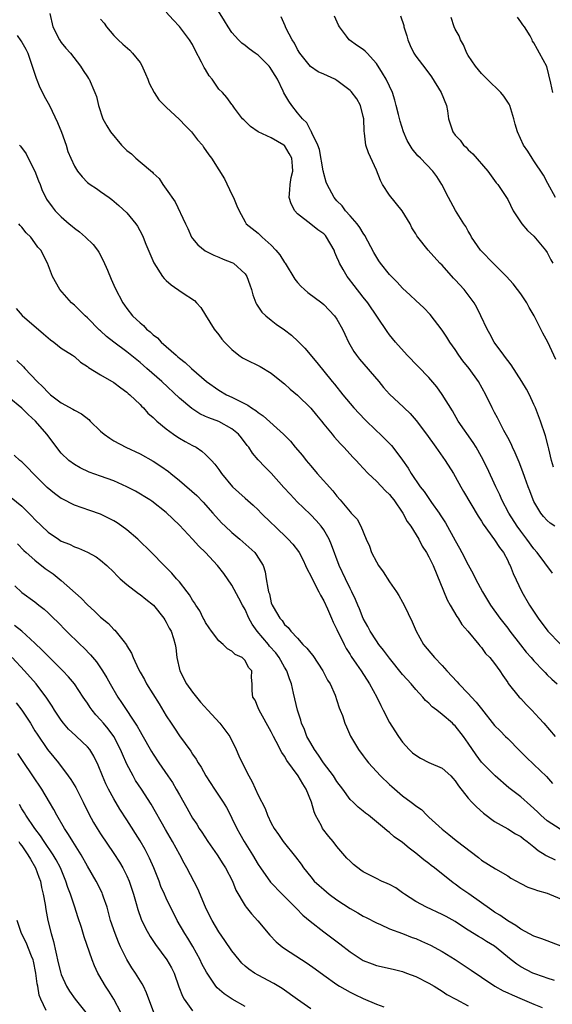
# Model space of a CAD drawing. Units: inches. Extents: x 2580000 to 2583000, y 1524000 to 1527000.
# Drawn here: x 2580251 to 2580332, y 1525586 to 1525736 of the extents above; entities that cross this region are included whole.
import ezdxf

# ---------------------------------------------------------------- set-up
doc = ezdxf.new("R2010")
doc.units = ezdxf.units.IN
doc.header["$MEASUREMENT"] = 0
doc.layers.add('LD25801524_2ft', color=31, linetype='Continuous')

msp = doc.modelspace()

# ---------------------------------------------------------------- linework, layer by layer
at = {"layer": 'LD25801524_2ft'}
for points, elevation in [([(2580332.19, 1525659), (2580331.46, 1525659.46), (2580331, 1525659.87), (2580330.46, 1525660.46), (2580330.04, 1525661), (2580329, 1525662.75), (2580328.87, 1525663), (2580328.37, 1525664.37), (2580328.11, 1525665), (2580327.6, 1525666.4), (2580327.29, 1525667.29), (2580326.73, 1525668.73), (2580326.14, 1525670.14), (2580325.73, 1525671), (2580325.52, 1525671.52), (2580325, 1525672.5), (2580324.84, 1525672.84), (2580324.43, 1525673.57), (2580323.69, 1525675), (2580323.47, 1525675.47), (2580323, 1525676.29), (2580322.63, 1525677), (2580321.67, 1525679), (2580320.57, 1525681), (2580319.14, 1525683), (2580318.18, 1525684.18), (2580317.58, 1525685), (2580317, 1525685.86), (2580316.18, 1525687), (2580315.74, 1525687.74), (2580315, 1525688.84), (2580313.21, 1525691.21), (2580312.24, 1525692.24), (2580311, 1525693.35), (2580310.17, 1525694.17), (2580309, 1525695.22), (2580308.15, 1525696.15), (2580307.28, 1525697), (2580307, 1525697.3), (2580305.62, 1525699), (2580305.37, 1525699.37), (2580304.63, 1525700.63), (2580303.24, 1525703.24), (2580303, 1525703.57), (2580302.47, 1525704.47), (2580302.05, 1525705), (2580301, 1525706.22), (2580300.31, 1525707), (2580299.77, 1525707.77), (2580299, 1525708.51), (2580298.58, 1525709), (2580297.51, 1525711), (2580297.37, 1525711.37), (2580297, 1525712.65), (2580296.93, 1525712.93), (2580296.92, 1525713.08), (2580296.33, 1525716.33), (2580296.06, 1525717), (2580295.15, 1525718.85), (2580295.09, 1525719.09), (2580295, 1525719.17), (2580294.39, 1525720.39), (2580293.77, 1525721), (2580293, 1525721.9), (2580292.13, 1525723), (2580291.68, 1525723.68), (2580290.93, 1525724.93), (2580290.81, 1525725.19), (2580289.93, 1525727), (2580289.6, 1525727.6), (2580289, 1525728.54), (2580288.81, 1525728.81), (2580288.65, 1525729), (2580287, 1525730.68), (2580286.52, 1525731), (2580285.64, 1525731.64), (2580285, 1525732.15), (2580284.5, 1525732.5), (2580284.02, 1525733), (2580283, 1525734.13), (2580282.42, 1525735), (2580281.89, 1525735.89), (2580279.96, 1525739)], 8302), ([(2580255.29, 1525737), (2580255.7, 1525735), (2580256.72, 1525733), (2580257, 1525732.58), (2580257.72, 1525731.72), (2580258.42, 1525731), (2580259.95, 1525729), (2580260.35, 1525728.35), (2580261, 1525727.4), (2580261.14, 1525727.14), (2580261.25, 1525727), (2580262.14, 1525725), (2580262.36, 1525724.36), (2580262.68, 1525723), (2580263.33, 1525721), (2580263.93, 1525719.93), (2580264.51, 1525719), (2580266.17, 1525717), (2580267, 1525716.19), (2580267.68, 1525715.68), (2580268.36, 1525715), (2580269, 1525714.44), (2580270.88, 1525712.88), (2580271, 1525712.74), (2580271.9, 1525711.9), (2580272.5, 1525711), (2580273, 1525710.3), (2580274.35, 1525708.35), (2580275.91, 1525705), (2580276.28, 1525704.28), (2580276.86, 1525703), (2580277, 1525702.79), (2580277.82, 1525701.82), (2580278.91, 1525700.91), (2580280.23, 1525700.23), (2580281, 1525699.94), (2580281.65, 1525699.65), (2580283, 1525699.13), (2580283.25, 1525699), (2580285, 1525697.41), (2580285.28, 1525697), (2580285.72, 1525695.72), (2580285.96, 1525695), (2580286.19, 1525694.19), (2580286.64, 1525693), (2580286.76, 1525692.76), (2580287.57, 1525691.57), (2580288.17, 1525691), (2580289, 1525690.35), (2580289.76, 1525689.76), (2580291, 1525688.9), (2580292.05, 1525688.05), (2580293.11, 1525687.11), (2580294.1, 1525686.1), (2580295.93, 1525683.93), (2580298.29, 1525681), (2580298.62, 1525680.62), (2580299.91, 1525679), (2580301.58, 1525677), (2580303.23, 1525675.23), (2580305, 1525673.51), (2580305.57, 1525673), (2580306.3, 1525672.3), (2580307.28, 1525671.28), (2580307.53, 1525671), (2580309, 1525669.04), (2580309.83, 1525667.83), (2580310.31, 1525667), (2580311.66, 1525665), (2580312.26, 1525664.26), (2580313.39, 1525662.61), (2580314.56, 1525661), (2580314.74, 1525660.74), (2580315.51, 1525659.51), (2580317, 1525656.8), (2580317.67, 1525655.67), (2580318.04, 1525655), (2580319, 1525653.12), (2580319.74, 1525651.74), (2580320.1, 1525651), (2580321.14, 1525649), (2580322.37, 1525647), (2580323.8, 1525645), (2580325, 1525643.46), (2580325.34, 1525643), (2580326.93, 1525640.94), (2580327.84, 1525639.84), (2580328.59, 1525639), (2580329, 1525638.5), (2580330.46, 1525637), (2580330.71, 1525636.71), (2580331, 1525636.4), (2580331.71, 1525635.71), (2580332.53, 1525635)], 8308), ([(2580331.83, 1525651.83), (2580329.49, 1525655), (2580329, 1525655.55), (2580327.94, 1525657), (2580327, 1525658.25), (2580326.46, 1525659), (2580325.2, 1525661), (2580324.13, 1525663), (2580323.79, 1525663.79), (2580323.18, 1525665), (2580321.86, 1525667.86), (2580321, 1525669.56), (2580320.18, 1525671), (2580319.73, 1525671.73), (2580317.48, 1525675), (2580316.57, 1525676.57), (2580315.04, 1525679.04), (2580314.21, 1525680.21), (2580313, 1525681.63), (2580309.68, 1525685), (2580307.91, 1525687), (2580307, 1525688.11), (2580306.62, 1525688.62), (2580303.69, 1525693), (2580303, 1525693.87), (2580301.64, 1525695.64), (2580300.74, 1525696.74), (2580300.55, 1525697), (2580299.94, 1525698.06), (2580299.37, 1525699), (2580299.26, 1525699.26), (2580299, 1525699.94), (2580298.66, 1525700.66), (2580298.55, 1525701), (2580297.42, 1525703), (2580297.23, 1525703.23), (2580297, 1525703.47), (2580296.1, 1525704.1), (2580295, 1525704.98), (2580293, 1525706.52), (2580292.56, 1525707), (2580292.04, 1525708.04), (2580291.74, 1525709), (2580291.83, 1525710.17), (2580291.85, 1525711), (2580292.04, 1525712.04), (2580292.27, 1525713), (2580292.23, 1525713.77), (2580292.1, 1525715), (2580291.7, 1525715.7), (2580291, 1525716.91), (2580290.89, 1525717), (2580289, 1525718.1), (2580287.01, 1525719.01), (2580285.83, 1525719.83), (2580284.81, 1525720.81), (2580284.59, 1525721), (2580283.37, 1525722.63), (2580283.07, 1525723.07), (2580283, 1525723.15), (2580282.23, 1525724.23), (2580281.55, 1525725), (2580281, 1525725.51), (2580280.01, 1525727), (2580279.53, 1525727.53), (2580279, 1525728.47), (2580278.78, 1525728.78), (2580278.38, 1525729.62), (2580277.41, 1525731.41), (2580277, 1525732.29), (2580276.56, 1525733), (2580275, 1525735.03), (2580274.05, 1525736.05), (2580273, 1525737.24)], 8304), ([(2580263, 1525736.16), (2580263.52, 1525735.52), (2580263.91, 1525735), (2580265, 1525733.67), (2580265.65, 1525733), (2580266.36, 1525732.36), (2580267.43, 1525731.43), (2580267.84, 1525731), (2580269, 1525729.56), (2580269.22, 1525729.22), (2580269.84, 1525727.84), (2580270.21, 1525727), (2580270.41, 1525726.41), (2580271.17, 1525725), (2580271.87, 1525723.87), (2580272.72, 1525723), (2580273, 1525722.77), (2580275, 1525720.87), (2580275.91, 1525719.91), (2580276.82, 1525719), (2580277.78, 1525717.78), (2580278.51, 1525717), (2580278.69, 1525716.69), (2580279.5, 1525715.5), (2580279.91, 1525715), (2580281, 1525713.2), (2580281.86, 1525711.86), (2580283, 1525709.47), (2580283.24, 1525709), (2580283.76, 1525707.76), (2580284.09, 1525707), (2580285, 1525705.29), (2580285.18, 1525705), (2580287, 1525703.6), (2580287.59, 1525703), (2580289, 1525701.77), (2580289.71, 1525701), (2580290.29, 1525700.29), (2580291, 1525699.13), (2580291.1, 1525699), (2580292.6, 1525696.6), (2580293, 1525696.09), (2580293.51, 1525695.51), (2580294.06, 1525695), (2580294.56, 1525694.56), (2580296.67, 1525693), (2580297, 1525692.73), (2580298.61, 1525691), (2580299, 1525690.48), (2580299.82, 1525689), (2580300.22, 1525688.22), (2580300.76, 1525687), (2580301.58, 1525685.58), (2580301.96, 1525685), (2580302.41, 1525684.41), (2580305.37, 1525681), (2580306.11, 1525680.11), (2580307, 1525679.11), (2580309.13, 1525677.13), (2580309.25, 1525677), (2580310.14, 1525676.14), (2580311.06, 1525675.06), (2580312.62, 1525673), (2580314.06, 1525671), (2580315.46, 1525669), (2580316.74, 1525667), (2580317, 1525666.55), (2580317.84, 1525665), (2580318.26, 1525664.26), (2580320.5, 1525660.5), (2580321, 1525659.78), (2580321.28, 1525659.28), (2580323, 1525656.94), (2580323.75, 1525655.75), (2580324.34, 1525655), (2580325, 1525653.78), (2580325.24, 1525653.24), (2580325.39, 1525653), (2580325.82, 1525651.82), (2580327.14, 1525649), (2580328.34, 1525647), (2580329.63, 1525645), (2580331.09, 1525643), (2580333, 1525641.08)], 8306), ([(2580331.98, 1525667.98), (2580331.66, 1525669), (2580331.25, 1525670.75), (2580331.17, 1525671.17), (2580330.77, 1525672.77), (2580330.01, 1525675), (2580329.23, 1525677), (2580329, 1525677.53), (2580328.3, 1525679), (2580327.85, 1525679.85), (2580327.17, 1525681), (2580325.53, 1525683.53), (2580325, 1525684.22), (2580324.68, 1525684.68), (2580324.42, 1525685), (2580322.95, 1525687), (2580322.28, 1525688.28), (2580321.86, 1525689), (2580320.92, 1525691), (2580320.28, 1525692.28), (2580319.87, 1525693), (2580318.37, 1525695), (2580317, 1525696.49), (2580316.75, 1525696.75), (2580315, 1525698.7), (2580314.69, 1525699), (2580312.89, 1525701), (2580311.29, 1525703), (2580311.17, 1525703.17), (2580311, 1525703.47), (2580310.42, 1525704.42), (2580310.13, 1525705), (2580308.91, 1525707), (2580307, 1525709.35), (2580305.94, 1525711), (2580305.61, 1525711.61), (2580305, 1525713.17), (2580303.81, 1525715.82), (2580303.4, 1525717), (2580303.2, 1525718.8), (2580303.13, 1525719.13), (2580303.08, 1525721), (2580303, 1525721.36), (2580302.57, 1525723), (2580302.01, 1525724.01), (2580301.16, 1525725.16), (2580301, 1525725.3), (2580299, 1525726.83), (2580298.69, 1525727), (2580297, 1525727.78), (2580296.15, 1525728.15), (2580294.97, 1525728.97), (2580293.32, 1525731), (2580293, 1525731.56), (2580292.51, 1525732.51), (2580292.2, 1525733), (2580291.26, 1525734.74), (2580291.14, 1525735), (2580291.12, 1525735.12), (2580290.49, 1525736.49)], 8300), ([(2580332.35, 1525684.35), (2580331.09, 1525687), (2580330.35, 1525688.35), (2580330.06, 1525689), (2580329.67, 1525689.67), (2580329.05, 1525691), (2580328.29, 1525692.29), (2580327.9, 1525693), (2580327, 1525694.35), (2580326.52, 1525695), (2580325.86, 1525695.86), (2580324.82, 1525697), (2580322.81, 1525699), (2580321, 1525700.85), (2580320.87, 1525701), (2580319.5, 1525703), (2580319.33, 1525703.33), (2580319, 1525703.87), (2580318.61, 1525704.61), (2580318.33, 1525705), (2580317.05, 1525707.05), (2580316.35, 1525708.35), (2580315.97, 1525709), (2580314.95, 1525711), (2580314.19, 1525712.19), (2580313.62, 1525713), (2580311.72, 1525715), (2580311.33, 1525715.33), (2580310.43, 1525716.43), (2580309.7, 1525717.7), (2580309.11, 1525719), (2580308.61, 1525720.61), (2580308.37, 1525721.63), (2580308.02, 1525723), (2580307.81, 1525723.81), (2580307.45, 1525725), (2580307, 1525725.98), (2580306.5, 1525727), (2580305.94, 1525727.94), (2580305, 1525729.43), (2580303.58, 1525731), (2580303.3, 1525731.3), (2580303, 1525731.54), (2580302.11, 1525732.11), (2580300.84, 1525733), (2580300.46, 1525733.54), (2580299.37, 1525735), (2580299.24, 1525735.24), (2580298.62, 1525736.62)], 8298), ([(2580308.67, 1525736.67), (2580309.17, 1525735.17), (2580309.2, 1525735), (2580309.63, 1525733.63), (2580309.79, 1525733), (2580310.16, 1525732.16), (2580310.69, 1525731), (2580311, 1525730.53), (2580312.53, 1525728.53), (2580313.38, 1525727.38), (2580314.89, 1525725), (2580315.66, 1525723), (2580315.82, 1525722.18), (2580315.99, 1525721), (2580316.22, 1525720.22), (2580316.63, 1525719), (2580317, 1525718.51), (2580317.74, 1525717.74), (2580318.28, 1525717), (2580318.66, 1525716.66), (2580319, 1525716.27), (2580319.68, 1525715.68), (2580321.98, 1525713), (2580323.27, 1525711.27), (2580323.49, 1525711), (2580324.83, 1525709), (2580325, 1525708.69), (2580325.86, 1525707), (2580327.15, 1525705), (2580328.01, 1525704.01), (2580329, 1525703.12), (2580330.78, 1525701), (2580331, 1525700.66), (2580331.55, 1525699.55), (2580331.86, 1525699)], 8296), ([(2580332.26, 1525709), (2580331.13, 1525711.13), (2580330.43, 1525712.43), (2580329, 1525714.6), (2580328.72, 1525715), (2580328.08, 1525716.08), (2580327.41, 1525717), (2580326.48, 1525719), (2580326.15, 1525720.15), (2580325.92, 1525721), (2580325.31, 1525723), (2580325.21, 1525723.21), (2580324.42, 1525724.42), (2580323.95, 1525725), (2580321.85, 1525727), (2580321, 1525727.9), (2580320.1, 1525729), (2580319, 1525730.6), (2580318.76, 1525731), (2580318.26, 1525732.26), (2580317.8, 1525733), (2580317.61, 1525733.61), (2580317, 1525734.62), (2580316.83, 1525735), (2580316.4, 1525736.4)], 8294), ([(2580331.9, 1525725), (2580331.57, 1525726.43), (2580330.95, 1525728.95), (2580329.86, 1525731), (2580329.52, 1525731.52), (2580329, 1525732.53), (2580328.8, 1525732.8), (2580328.73, 1525733), (2580328.41, 1525733.59), (2580327.55, 1525735), (2580327.3, 1525735.3), (2580327, 1525735.77), (2580326.48, 1525736.48)], 8292), ([(2580250.31, 1525733.69), (2580250.85, 1525732.85), (2580251, 1525732.65), (2580251.59, 1525731.59), (2580251.89, 1525731), (2580252.6, 1525729), (2580252.68, 1525728.68), (2580253.17, 1525727.17), (2580253.74, 1525725.74), (2580254.16, 1525725), (2580254.41, 1525724.41), (2580255.2, 1525723), (2580256.43, 1525720.43), (2580257.06, 1525718.94), (2580257.73, 1525717), (2580258.03, 1525716.03), (2580258.44, 1525715), (2580259, 1525713.76), (2580259.48, 1525713), (2580260.17, 1525712.17), (2580261, 1525711.29), (2580261.4, 1525711), (2580262.37, 1525710.37), (2580263, 1525709.91), (2580264.3, 1525709), (2580264.73, 1525708.73), (2580265.8, 1525707.8), (2580267, 1525706.67), (2580268.37, 1525705), (2580268.63, 1525704.63), (2580269.33, 1525703.33), (2580269.48, 1525703), (2580269.9, 1525701.9), (2580270.48, 1525700.48), (2580271.09, 1525699.09), (2580272.44, 1525697), (2580272.69, 1525696.69), (2580273, 1525696.38), (2580273.73, 1525695.73), (2580275.44, 1525694.56), (2580277.32, 1525693.32), (2580277.62, 1525693), (2580278.25, 1525692.25), (2580279, 1525691.11), (2580280.29, 1525689), (2580281, 1525688.11), (2580281.46, 1525687.46), (2580281.86, 1525687), (2580283, 1525685.86), (2580284.07, 1525685), (2580284.62, 1525684.62), (2580285, 1525684.41), (2580287.29, 1525683.29), (2580289, 1525682.29), (2580290.55, 1525681), (2580291, 1525680.66), (2580291.86, 1525679.86), (2580293, 1525678.93), (2580295, 1525676.96), (2580295.88, 1525675.88), (2580296.64, 1525675), (2580297, 1525674.54), (2580298.27, 1525673), (2580298.59, 1525672.59), (2580299.53, 1525671.53), (2580300.06, 1525671), (2580301.46, 1525669.46), (2580301.91, 1525669), (2580302.42, 1525668.42), (2580303, 1525667.84), (2580303.77, 1525667), (2580305, 1525665.85), (2580306.39, 1525664.39), (2580307, 1525663.8), (2580307.37, 1525663.37), (2580307.65, 1525663), (2580309.04, 1525661), (2580309.71, 1525659.71), (2580310.24, 1525659), (2580311.45, 1525657), (2580311.97, 1525655.97), (2580312.63, 1525655), (2580313, 1525654.35), (2580313.63, 1525653), (2580315.8, 1525647.8), (2580316.25, 1525647), (2580317.25, 1525645.25), (2580317.45, 1525645), (2580318.04, 1525644.04), (2580318.95, 1525643), (2580320.6, 1525641), (2580320.77, 1525640.77), (2580321, 1525640.52), (2580321.63, 1525639.63), (2580322.28, 1525639), (2580323, 1525638.11), (2580323.79, 1525637), (2580324.27, 1525636.27), (2580325, 1525635.22), (2580325.08, 1525635.08), (2580326.76, 1525633), (2580327, 1525632.76), (2580327.84, 1525631.84), (2580328.69, 1525631), (2580329.78, 1525629.78), (2580330.5, 1525629), (2580332.23, 1525627)], 8310), ([(2580250.64, 1525717), (2580250.81, 1525716.81), (2580251.64, 1525715.64), (2580251.95, 1525715), (2580253, 1525713), (2580253.55, 1525711.55), (2580253.77, 1525711), (2580254.09, 1525710.09), (2580254.64, 1525709), (2580254.77, 1525708.77), (2580255.6, 1525707.6), (2580256.09, 1525707), (2580257, 1525706.07), (2580258.21, 1525705), (2580258.65, 1525704.65), (2580259, 1525704.35), (2580259.79, 1525703.79), (2580260.71, 1525703), (2580261.87, 1525701.87), (2580262.54, 1525701), (2580262.72, 1525700.72), (2580263.41, 1525699.41), (2580264.03, 1525697.97), (2580264.59, 1525696.59), (2580265.21, 1525695.21), (2580266.37, 1525693), (2580266.65, 1525692.65), (2580267, 1525692.11), (2580267.87, 1525691), (2580269, 1525689.93), (2580269.52, 1525689.52), (2580269.98, 1525689), (2580270.57, 1525688.57), (2580271, 1525688.12), (2580271.64, 1525687.64), (2580272.2, 1525687), (2580273, 1525686.33), (2580274.5, 1525685), (2580274.78, 1525684.78), (2580275, 1525684.58), (2580275.9, 1525683.9), (2580276.82, 1525683), (2580279.15, 1525681), (2580281, 1525679.67), (2580282.17, 1525679), (2580283, 1525678.62), (2580283.79, 1525678.21), (2580285.44, 1525677.43), (2580286, 1525677), (2580286.62, 1525676.62), (2580287, 1525676.28), (2580287.78, 1525675.78), (2580290.88, 1525673), (2580291.92, 1525671.92), (2580292.65, 1525671), (2580293.73, 1525669.73), (2580294.3, 1525669), (2580295, 1525668.17), (2580296, 1525667), (2580298.37, 1525664.37), (2580299, 1525663.54), (2580299.5, 1525663), (2580301, 1525661.16), (2580301.17, 1525661), (2580302.06, 1525660.06), (2580302.64, 1525659), (2580303.44, 1525657), (2580303.95, 1525655.95), (2580304.25, 1525655), (2580305, 1525653.57), (2580305.33, 1525653), (2580306.04, 1525652.04), (2580307, 1525650.53), (2580308.07, 1525649), (2580308.43, 1525648.43), (2580309, 1525647.43), (2580309.24, 1525647), (2580310.45, 1525644.45), (2580311.05, 1525643), (2580312.2, 1525641), (2580313.83, 1525639), (2580315, 1525637.79), (2580315.71, 1525637), (2580317.31, 1525635.31), (2580317.58, 1525635), (2580319, 1525633.52), (2580319.47, 1525633), (2580320.21, 1525632.21), (2580321, 1525631.18), (2580323, 1525628.68), (2580323.84, 1525627.84), (2580324.65, 1525627), (2580325, 1525626.67), (2580326.83, 1525624.83), (2580327.84, 1525623.84), (2580329, 1525622.74), (2580330.89, 1525620.89), (2580331.84, 1525619.84)], 8312), ([(2580333, 1525612.89), (2580331, 1525614.17), (2580330.05, 1525615), (2580329.52, 1525615.52), (2580328.48, 1525616.48), (2580327, 1525617.8), (2580325.19, 1525619.19), (2580323.09, 1525621), (2580321.1, 1525623), (2580321, 1525623.11), (2580320.2, 1525624.2), (2580319, 1525625.97), (2580318.26, 1525627), (2580317, 1525628.62), (2580316.79, 1525628.79), (2580316.59, 1525629), (2580315, 1525630.36), (2580314.22, 1525631), (2580313.52, 1525631.52), (2580313, 1525632.04), (2580312.49, 1525632.49), (2580312.06, 1525633), (2580311, 1525634.13), (2580310.29, 1525635), (2580309.67, 1525635.67), (2580309, 1525636.44), (2580307, 1525638.9), (2580306.11, 1525640.11), (2580305.39, 1525641), (2580305, 1525641.55), (2580304.06, 1525643), (2580303.71, 1525643.71), (2580303, 1525644.97), (2580302.44, 1525646.44), (2580302.17, 1525647), (2580301.84, 1525647.84), (2580301.27, 1525649), (2580301, 1525649.5), (2580300.28, 1525651), (2580299.34, 1525653), (2580298.16, 1525656.16), (2580297.82, 1525657), (2580297, 1525658.43), (2580296.58, 1525659), (2580295.84, 1525659.84), (2580295, 1525660.74), (2580293.83, 1525661.83), (2580293, 1525662.65), (2580291.85, 1525663.85), (2580290.9, 1525664.9), (2580289, 1525667.09), (2580288.03, 1525668.03), (2580287, 1525669.1), (2580286.11, 1525670.11), (2580285.55, 1525671), (2580285.3, 1525671.3), (2580284.44, 1525672.44), (2580283.99, 1525673), (2580283, 1525673.82), (2580281, 1525674.91), (2580279.48, 1525675.48), (2580279, 1525675.71), (2580278.1, 1525676.1), (2580276.89, 1525676.89), (2580275, 1525678.48), (2580272.32, 1525681), (2580270.04, 1525683), (2580269, 1525683.89), (2580267, 1525685.52), (2580265.01, 1525687), (2580263.88, 1525687.88), (2580263, 1525688.71), (2580262.84, 1525688.84), (2580261, 1525690.71), (2580260.66, 1525691), (2580259, 1525692.65), (2580258.59, 1525693), (2580256.77, 1525695), (2580255.67, 1525697), (2580254.91, 1525699), (2580253.88, 1525701), (2580253.45, 1525701.45), (2580253, 1525702.14), (2580252.38, 1525703), (2580251.66, 1525703.66), (2580251, 1525704.5), (2580250.75, 1525704.75), (2580250.56, 1525705)], 8314), ([(2580250.12, 1525692.12), (2580251.05, 1525691.05), (2580254.28, 1525688.28), (2580255, 1525687.64), (2580255.35, 1525687.35), (2580255.85, 1525687), (2580257, 1525686.1), (2580258.72, 1525685), (2580259, 1525684.8), (2580259.96, 1525683.96), (2580261, 1525683.28), (2580261.15, 1525683.15), (2580263, 1525682.01), (2580265, 1525680.87), (2580266.06, 1525680.06), (2580267, 1525679.41), (2580267.21, 1525679.21), (2580267.47, 1525679), (2580269, 1525677.53), (2580269.25, 1525677.25), (2580269.52, 1525677), (2580270.21, 1525676.21), (2580271, 1525675.56), (2580271.27, 1525675.27), (2580271.58, 1525675), (2580273, 1525673.8), (2580274.08, 1525673), (2580274.62, 1525672.62), (2580275, 1525672.38), (2580275.88, 1525671.88), (2580277, 1525671.27), (2580277.53, 1525671), (2580278.43, 1525670.43), (2580279, 1525669.91), (2580279.88, 1525669), (2580280.41, 1525668.41), (2580281, 1525667.61), (2580281.41, 1525667), (2580283.11, 1525665), (2580285, 1525663.24), (2580286.21, 1525662.21), (2580287, 1525661.46), (2580287.46, 1525661), (2580289, 1525659.52), (2580289.51, 1525659), (2580291.59, 1525657), (2580292.26, 1525656.26), (2580293.14, 1525655.14), (2580293.22, 1525655), (2580293.83, 1525653.83), (2580294.23, 1525653), (2580294.45, 1525652.45), (2580295, 1525651.45), (2580295.2, 1525651), (2580296.26, 1525649), (2580296.5, 1525648.5), (2580297, 1525647.65), (2580297.56, 1525646.44), (2580298.18, 1525645), (2580298.4, 1525644.4), (2580299, 1525643.25), (2580300.08, 1525641), (2580300.4, 1525640.4), (2580301, 1525639.47), (2580301.17, 1525639.17), (2580301.98, 1525637.98), (2580302.68, 1525637), (2580303.97, 1525635), (2580305.05, 1525633), (2580305.69, 1525631.69), (2580306.06, 1525631), (2580307, 1525629.12), (2580307.83, 1525627.83), (2580308.38, 1525627), (2580309, 1525626.15), (2580309.99, 1525625), (2580310.52, 1525624.52), (2580311, 1525624.15), (2580311.71, 1525623.71), (2580313, 1525623.04), (2580315, 1525622.15), (2580316.32, 1525621), (2580316.65, 1525620.65), (2580317, 1525620.23), (2580317.49, 1525619.49), (2580319, 1525617.6), (2580319.56, 1525617), (2580320.27, 1525616.27), (2580321.32, 1525615.32), (2580323, 1525614.06), (2580325, 1525612.93), (2580326.18, 1525612.18), (2580327, 1525611.75), (2580327.4, 1525611.4), (2580327.96, 1525611), (2580329, 1525610.2), (2580329.66, 1525609.66), (2580330.7, 1525609), (2580330.87, 1525608.87), (2580332.21, 1525608.21)], 8316), ([(2580250.23, 1525684.23), (2580251.25, 1525683.25), (2580251.46, 1525683), (2580253.33, 1525681), (2580254.19, 1525680.19), (2580255, 1525679.32), (2580255.18, 1525679.18), (2580255.38, 1525679), (2580257, 1525677.75), (2580258.79, 1525676.79), (2580259, 1525676.63), (2580260.09, 1525676.09), (2580261.22, 1525675.22), (2580261.42, 1525675), (2580263, 1525673.48), (2580263.52, 1525673), (2580264.38, 1525672.38), (2580265, 1525672.01), (2580266.83, 1525671), (2580269, 1525669.99), (2580271, 1525668.88), (2580272.15, 1525668.15), (2580273.33, 1525667.33), (2580273.69, 1525667), (2580275, 1525665.94), (2580277.65, 1525663.65), (2580278.64, 1525662.64), (2580280.07, 1525661), (2580280.5, 1525660.5), (2580281.47, 1525659.47), (2580281.95, 1525659), (2580283, 1525658.03), (2580284.22, 1525657), (2580286.47, 1525655), (2580286.71, 1525654.71), (2580287.78, 1525653), (2580288.05, 1525652.05), (2580288.24, 1525651), (2580288.46, 1525649.54), (2580288.58, 1525649), (2580288.7, 1525648.7), (2580289, 1525647.35), (2580289.13, 1525647), (2580289.27, 1525646.73), (2580290.28, 1525645), (2580290.65, 1525644.65), (2580291, 1525644.06), (2580291.59, 1525643.59), (2580291.95, 1525643), (2580293, 1525641.95), (2580293.82, 1525641), (2580294.43, 1525640.43), (2580295, 1525639.65), (2580295.3, 1525639.3), (2580296.87, 1525637), (2580297.58, 1525635.58), (2580297.96, 1525635), (2580298.7, 1525633.3), (2580299, 1525632.46), (2580299.35, 1525631.35), (2580299.51, 1525631), (2580299.83, 1525630.17), (2580300.22, 1525629), (2580300.44, 1525628.44), (2580301.05, 1525627.05), (2580302.26, 1525625), (2580303, 1525624.07), (2580303.45, 1525623.45), (2580303.8, 1525623), (2580305.61, 1525621), (2580307, 1525619.67), (2580307.37, 1525619.37), (2580309, 1525617.95), (2580310.29, 1525617), (2580310.71, 1525616.71), (2580311, 1525616.43), (2580311.87, 1525615.87), (2580312.69, 1525615), (2580313, 1525614.73), (2580315, 1525612.89), (2580316.06, 1525612.06), (2580317.16, 1525611.16), (2580320.56, 1525608.56), (2580321, 1525608.19), (2580323.15, 1525606.85), (2580325, 1525605.77), (2580325.46, 1525605.46), (2580327, 1525604.62), (2580328.07, 1525604.07), (2580329, 1525603.78), (2580329.54, 1525603.54), (2580331, 1525603.13), (2580331.37, 1525603), (2580334.15, 1525601.85)], 8318), ([(2580333.41, 1525595), (2580331.67, 1525595.67), (2580331, 1525595.89), (2580330.2, 1525596.2), (2580329, 1525596.61), (2580327, 1525597.66), (2580326.24, 1525598.24), (2580325, 1525598.94), (2580323.8, 1525599.8), (2580323, 1525600.28), (2580322.57, 1525600.57), (2580319.07, 1525603.07), (2580317.88, 1525603.88), (2580317, 1525604.53), (2580316.71, 1525604.71), (2580313.85, 1525607), (2580313.37, 1525607.37), (2580313, 1525607.66), (2580312.22, 1525608.21), (2580311, 1525609.26), (2580309.98, 1525609.98), (2580309, 1525610.84), (2580307.71, 1525611.71), (2580307, 1525612.39), (2580306.63, 1525612.63), (2580306.22, 1525613), (2580305, 1525614.02), (2580303.79, 1525615), (2580303.32, 1525615.32), (2580303, 1525615.61), (2580302.23, 1525616.23), (2580301.46, 1525617), (2580301, 1525617.43), (2580299.88, 1525619), (2580299, 1525620.12), (2580298.45, 1525621), (2580296.93, 1525623), (2580296.17, 1525624.17), (2580295.56, 1525625), (2580295, 1525625.97), (2580294.43, 1525627), (2580294.04, 1525628.04), (2580293.61, 1525629), (2580293.48, 1525629.48), (2580292.98, 1525631), (2580292.39, 1525633.61), (2580292.05, 1525635), (2580291.76, 1525635.76), (2580291.35, 1525637), (2580291, 1525637.56), (2580290.22, 1525639), (2580289.7, 1525639.7), (2580288.74, 1525640.74), (2580288.55, 1525641), (2580286.84, 1525643), (2580286.07, 1525644.07), (2580285.59, 1525645), (2580285, 1525646.31), (2580284.61, 1525647), (2580284.06, 1525648.06), (2580283, 1525650.01), (2580281.78, 1525651.78), (2580280.82, 1525653), (2580279, 1525654.99), (2580277.98, 1525655.98), (2580277, 1525657.04), (2580275, 1525659.17), (2580273, 1525661.07), (2580270.8, 1525662.8), (2580270.5, 1525663), (2580268.33, 1525664.33), (2580267, 1525665.01), (2580265, 1525665.88), (2580263, 1525666.62), (2580261.24, 1525667.24), (2580259.89, 1525667.89), (2580259, 1525668.37), (2580258.18, 1525669), (2580257, 1525670.11), (2580254.81, 1525673), (2580253.06, 1525675), (2580251.97, 1525675.97), (2580251, 1525676.98), (2580249, 1525678.57)], 8320), ([(2580332.14, 1525589.86), (2580331, 1525590.22), (2580330.44, 1525590.44), (2580329, 1525590.92), (2580328.83, 1525591), (2580327, 1525591.94), (2580326.37, 1525592.37), (2580325.55, 1525593), (2580323, 1525595.07), (2580321.78, 1525595.78), (2580321, 1525596.3), (2580320.55, 1525596.55), (2580319, 1525597.52), (2580318.1, 1525598.1), (2580317, 1525598.84), (2580315.62, 1525599.62), (2580315, 1525599.93), (2580312.61, 1525601), (2580311, 1525601.88), (2580309.29, 1525603), (2580309, 1525603.21), (2580307.94, 1525603.94), (2580307, 1525604.47), (2580306.64, 1525604.64), (2580305.8, 1525605), (2580305, 1525605.37), (2580304.21, 1525605.8), (2580303, 1525606.4), (2580302.64, 1525606.64), (2580301.52, 1525607.52), (2580301, 1525608), (2580300.5, 1525608.5), (2580299, 1525610.27), (2580298.42, 1525611), (2580297.77, 1525611.77), (2580296.8, 1525613), (2580296.62, 1525613.38), (2580295.73, 1525615), (2580295.52, 1525615.52), (2580295.12, 1525617), (2580294.31, 1525619), (2580293.78, 1525619.78), (2580293.11, 1525621), (2580291.35, 1525623.35), (2580291, 1525624), (2580290.58, 1525624.58), (2580289.76, 1525626.24), (2580289.35, 1525627), (2580289, 1525627.72), (2580287.13, 1525631), (2580287, 1525631.38), (2580286.54, 1525632.54), (2580286.16, 1525633), (2580286.06, 1525633.94), (2580286.1, 1525635), (2580285.99, 1525635.99), (2580286.03, 1525637), (2580285.51, 1525637.51), (2580285, 1525638.58), (2580284.58, 1525639), (2580283.49, 1525639.49), (2580283, 1525640), (2580282.34, 1525640.34), (2580281.68, 1525641), (2580281, 1525641.55), (2580279.9, 1525643), (2580279.55, 1525643.55), (2580279, 1525644.32), (2580278.78, 1525644.78), (2580278.64, 1525645), (2580278.12, 1525646.12), (2580277.5, 1525647), (2580277.32, 1525647.32), (2580277, 1525647.75), (2580276.56, 1525648.56), (2580276.19, 1525649), (2580275, 1525650.51), (2580274.57, 1525651), (2580273.85, 1525651.85), (2580272.69, 1525653), (2580270.76, 1525655), (2580268.67, 1525657), (2580267, 1525658.42), (2580266.23, 1525659), (2580265.51, 1525659.51), (2580265, 1525659.81), (2580264.22, 1525660.22), (2580263, 1525660.81), (2580261.38, 1525661.38), (2580259, 1525662.19), (2580257.14, 1525663.14), (2580257, 1525663.22), (2580255.97, 1525663.97), (2580254.88, 1525664.88), (2580252.75, 1525667), (2580251.9, 1525667.9), (2580251, 1525668.78), (2580250.71, 1525669), (2580249.81, 1525669.81)], 8322), ([(2580249.36, 1525663.36), (2580251, 1525662.02), (2580252.53, 1525660.53), (2580253, 1525660.01), (2580255, 1525658.11), (2580256.6, 1525657), (2580257, 1525656.74), (2580258.24, 1525656.24), (2580259, 1525655.85), (2580259.63, 1525655.63), (2580261, 1525655.06), (2580262.32, 1525654.32), (2580263, 1525653.83), (2580263.95, 1525653), (2580265, 1525652), (2580265.48, 1525651.48), (2580265.99, 1525651), (2580267, 1525650.13), (2580268.75, 1525648.75), (2580269, 1525648.6), (2580269.88, 1525647.88), (2580271.05, 1525647), (2580272.65, 1525645), (2580272.77, 1525644.77), (2580273, 1525644.4), (2580273.46, 1525643.46), (2580273.73, 1525643), (2580274.09, 1525641.91), (2580274.37, 1525641), (2580274.46, 1525640.46), (2580274.61, 1525639), (2580275.06, 1525637), (2580276.09, 1525635), (2580277, 1525633.76), (2580278.21, 1525632.21), (2580279.32, 1525631), (2580281.17, 1525629), (2580282.67, 1525627), (2580283.64, 1525625), (2580284.05, 1525624.05), (2580284.55, 1525623), (2580285.58, 1525621), (2580286.1, 1525620.1), (2580287, 1525618.08), (2580288.04, 1525616.04), (2580288.43, 1525615), (2580289, 1525613.81), (2580289.42, 1525613), (2580290.09, 1525612.09), (2580290.78, 1525611), (2580292.68, 1525608.68), (2580293.54, 1525607.54), (2580293.91, 1525607), (2580295, 1525605.65), (2580295.55, 1525605), (2580296.3, 1525604.3), (2580297, 1525603.69), (2580297.83, 1525603), (2580299, 1525602.14), (2580301, 1525600.8), (2580302.16, 1525600.16), (2580303, 1525599.65), (2580303.45, 1525599.45), (2580305, 1525598.63), (2580305.63, 1525598.37), (2580307, 1525597.74), (2580309, 1525596.99), (2580310.43, 1525596.43), (2580311, 1525596.24), (2580311.87, 1525595.87), (2580313.23, 1525595.23), (2580315, 1525594.25), (2580317, 1525593.04), (2580318.24, 1525592.24), (2580319, 1525591.74), (2580319.46, 1525591.46), (2580321, 1525590.35), (2580323.05, 1525589), (2580324.31, 1525588.31), (2580325, 1525588), (2580325.66, 1525587.66), (2580327.2, 1525587), (2580329, 1525586.26), (2580330.23, 1525585.77)], 8324), ([(2580250.33, 1525656.33), (2580251.32, 1525655.32), (2580251.65, 1525655), (2580253, 1525653.83), (2580254.58, 1525652.58), (2580255.76, 1525651.76), (2580256.7, 1525651), (2580257, 1525650.74), (2580260.04, 1525648.04), (2580261, 1525647.01), (2580262.07, 1525646.07), (2580263, 1525645.14), (2580264.18, 1525644.18), (2580265, 1525643.3), (2580265.17, 1525643.17), (2580266.36, 1525641.64), (2580266.93, 1525640.93), (2580267, 1525640.8), (2580267.69, 1525639.69), (2580267.95, 1525639), (2580268.77, 1525637.23), (2580269, 1525636.79), (2580269.66, 1525635.66), (2580270.01, 1525635), (2580271.94, 1525631.94), (2580273, 1525630.13), (2580273.73, 1525629), (2580274.26, 1525628.26), (2580275, 1525627.11), (2580276.74, 1525624.74), (2580277, 1525624.32), (2580277.56, 1525623.56), (2580277.85, 1525623), (2580278.31, 1525622.31), (2580279.04, 1525621), (2580280.34, 1525619), (2580281.68, 1525617), (2580282.17, 1525616.17), (2580282.79, 1525615), (2580283, 1525614.59), (2580283.74, 1525613), (2580284.18, 1525612.18), (2580284.86, 1525611), (2580286.13, 1525609), (2580287, 1525607.52), (2580287.34, 1525607), (2580288.85, 1525604.85), (2580290.65, 1525603), (2580292.65, 1525601), (2580292.81, 1525600.81), (2580293.82, 1525599.82), (2580294.91, 1525598.91), (2580297, 1525597.25), (2580299.44, 1525595.44), (2580301, 1525594.23), (2580303, 1525592.92), (2580304.38, 1525592.38), (2580305, 1525592.17), (2580307.57, 1525591.57), (2580309, 1525591.21), (2580309.59, 1525591), (2580311, 1525590.45), (2580313, 1525589.44), (2580313.78, 1525589), (2580315, 1525588.26), (2580315.75, 1525587.75), (2580317.09, 1525587), (2580319, 1525586.03)], 8326), ([(2580249.92, 1525649.92), (2580251, 1525648.92), (2580253, 1525647.49), (2580253.6, 1525647), (2580254.39, 1525646.39), (2580255, 1525645.83), (2580255.83, 1525645), (2580256.43, 1525644.43), (2580257.81, 1525643), (2580259.87, 1525641), (2580260.46, 1525640.46), (2580261.44, 1525639.44), (2580262.37, 1525638.37), (2580263.28, 1525637), (2580263.94, 1525635.94), (2580264.44, 1525635), (2580265.63, 1525633), (2580266.19, 1525632.19), (2580268.56, 1525628.56), (2580269, 1525627.75), (2580269.28, 1525627.28), (2580270.73, 1525624.73), (2580271, 1525624.29), (2580271.85, 1525623), (2580273.26, 1525621), (2580273.97, 1525619.97), (2580274.53, 1525619), (2580275, 1525618.11), (2580276.13, 1525616.13), (2580276.73, 1525615), (2580277, 1525614.55), (2580277.63, 1525613.63), (2580278, 1525613), (2580278.42, 1525612.42), (2580279.35, 1525611), (2580280.73, 1525609), (2580281.6, 1525607.6), (2580282, 1525607), (2580283.07, 1525605), (2580283.62, 1525603.62), (2580285, 1525601.21), (2580285.15, 1525601), (2580286, 1525600), (2580286.96, 1525598.96), (2580288.78, 1525596.78), (2580289.75, 1525595.75), (2580290.63, 1525595), (2580291, 1525594.74), (2580294.48, 1525592.48), (2580295.66, 1525591.66), (2580297, 1525590.66), (2580299, 1525589.23), (2580299.37, 1525589), (2580301, 1525588.09), (2580301.74, 1525587.74), (2580303, 1525587.1), (2580305, 1525586.28), (2580306.15, 1525585.85)], 8328), ([(2580295, 1525585.55), (2580293, 1525586.95), (2580290.65, 1525588.65), (2580289.39, 1525589.39), (2580287, 1525590.65), (2580286.42, 1525591), (2580285.57, 1525591.57), (2580285, 1525592.06), (2580284.51, 1525592.51), (2580284.08, 1525593), (2580283, 1525594.38), (2580281.94, 1525595.94), (2580281, 1525597.26), (2580279.97, 1525599), (2580279.64, 1525599.64), (2580278.99, 1525601), (2580277.8, 1525603.8), (2580276.12, 1525607), (2580275.72, 1525607.72), (2580275.07, 1525609), (2580273.96, 1525611), (2580272.86, 1525612.86), (2580270.69, 1525616.69), (2580269.21, 1525619), (2580268.32, 1525620.32), (2580267.94, 1525621), (2580267, 1525622.79), (2580266.32, 1525624.32), (2580266.05, 1525625), (2580265, 1525627), (2580264.16, 1525628.16), (2580263.42, 1525629), (2580263, 1525629.52), (2580262.29, 1525630.28), (2580261.7, 1525631), (2580261.41, 1525631.41), (2580261, 1525632.05), (2580260.61, 1525632.61), (2580260.36, 1525633), (2580259.01, 1525635.01), (2580258.09, 1525636.09), (2580257.23, 1525637), (2580255, 1525639.2), (2580254.12, 1525640.12), (2580253, 1525641.22), (2580251.02, 1525643.02), (2580249.89, 1525643.89)], 8330), ([(2580285, 1525585.92), (2580283.03, 1525587.03), (2580281.82, 1525587.82), (2580280.75, 1525588.75), (2580280.57, 1525589), (2580279.12, 1525591.12), (2580278.42, 1525592.42), (2580278.15, 1525593), (2580277.03, 1525595.03), (2580276.28, 1525596.28), (2580275.81, 1525597), (2580274.68, 1525599), (2580273, 1525602.37), (2580272.72, 1525603), (2580272.19, 1525604.19), (2580271.9, 1525605), (2580271.13, 1525607), (2580270.47, 1525608.47), (2580269.78, 1525609.78), (2580269, 1525611.13), (2580267, 1525614.32), (2580265.94, 1525615.94), (2580265, 1525617.5), (2580264.2, 1525619), (2580263.81, 1525619.81), (2580263.29, 1525621), (2580262.65, 1525622.65), (2580261.99, 1525623.99), (2580261.37, 1525625), (2580261, 1525625.44), (2580259.34, 1525627), (2580259.15, 1525627.15), (2580258.13, 1525628.13), (2580257.35, 1525629), (2580257, 1525629.46), (2580255.98, 1525631), (2580255.61, 1525631.61), (2580255, 1525632.53), (2580254.83, 1525632.83), (2580253.19, 1525635), (2580251.42, 1525637), (2580249.55, 1525639)], 8332), ([(2580250.12, 1525632.12), (2580251.02, 1525631.02), (2580252.34, 1525629), (2580253, 1525627.86), (2580253.33, 1525627.33), (2580254.93, 1525625), (2580255.87, 1525623.87), (2580256.57, 1525623), (2580258.06, 1525621), (2580258.45, 1525620.45), (2580259.21, 1525619.21), (2580260.34, 1525617), (2580261.22, 1525615.22), (2580261.93, 1525613.93), (2580262.49, 1525613), (2580263, 1525612.2), (2580265, 1525609.2), (2580265.86, 1525607.86), (2580266.37, 1525607), (2580267, 1525605.77), (2580267.35, 1525605), (2580267.78, 1525603.78), (2580268.02, 1525603), (2580268.43, 1525601.57), (2580268.67, 1525600.67), (2580269.19, 1525599.19), (2580269.83, 1525597.83), (2580270.55, 1525596.55), (2580271.35, 1525595.35), (2580273.1, 1525593), (2580273.78, 1525591.78), (2580274.18, 1525591), (2580274.92, 1525588.92), (2580275.48, 1525587.48), (2580275.75, 1525587), (2580277, 1525585.24)], 8334), ([(2580271.11, 1525585), (2580270, 1525588), (2580269.52, 1525589), (2580269.35, 1525589.35), (2580268.31, 1525591), (2580267.78, 1525591.78), (2580267, 1525593.04), (2580266.04, 1525595), (2580265.71, 1525595.71), (2580265.2, 1525597), (2580264.53, 1525599), (2580264.21, 1525600.21), (2580263.98, 1525601), (2580263.45, 1525602.55), (2580263.31, 1525603), (2580263.22, 1525603.22), (2580262.34, 1525605), (2580261, 1525607.28), (2580260.03, 1525609), (2580258.75, 1525611), (2580258.1, 1525612.1), (2580257.48, 1525613), (2580256.33, 1525615), (2580255.88, 1525615.88), (2580255.24, 1525617), (2580254.03, 1525619), (2580252.7, 1525621), (2580251.19, 1525623.19), (2580250.41, 1525624.41)], 8336), ([(2580266.1, 1525585), (2580265.03, 1525587.03), (2580264.25, 1525588.25), (2580263.74, 1525589), (2580262.73, 1525590.73), (2580262.59, 1525591), (2580262.07, 1525592.07), (2580261.71, 1525593), (2580260.5, 1525596.5), (2580260.09, 1525597.91), (2580259.55, 1525599.55), (2580259.09, 1525601), (2580258.42, 1525603), (2580258.02, 1525604.02), (2580257.7, 1525605), (2580256.87, 1525607), (2580256.23, 1525608.23), (2580255.78, 1525609), (2580254.41, 1525611), (2580253.86, 1525611.86), (2580252.98, 1525613), (2580251.63, 1525615), (2580251.4, 1525615.4), (2580251, 1525616), (2580250.63, 1525616.63)], 8338), ([(2580250.52, 1525611), (2580250.71, 1525610.71), (2580251, 1525610.34), (2580251.94, 1525609), (2580252.31, 1525608.31), (2580253.08, 1525607), (2580253.59, 1525605.59), (2580253.83, 1525605), (2580254.01, 1525604.01), (2580254.27, 1525603), (2580254.55, 1525601.45), (2580254.66, 1525600.66), (2580254.98, 1525599), (2580255.47, 1525597), (2580255.81, 1525595.81), (2580256.55, 1525592.55), (2580256.92, 1525591), (2580257, 1525590.76), (2580257.79, 1525589), (2580258.26, 1525588.26), (2580259.14, 1525587), (2580260.76, 1525585)], 8340), ([(2580254.71, 1525585.29), (2580253.92, 1525587), (2580253.65, 1525587.65), (2580253.44, 1525589), (2580253.35, 1525589.35), (2580253.15, 1525591), (2580252.79, 1525592.79), (2580252.72, 1525593), (2580252.46, 1525593.54), (2580251.64, 1525595.64), (2580250.94, 1525597), (2580250.28, 1525599)], 8342)]:
    msp.add_lwpolyline(points, dxfattribs=dict(at, elevation=elevation))

doc.saveas('drawing.dxf')
